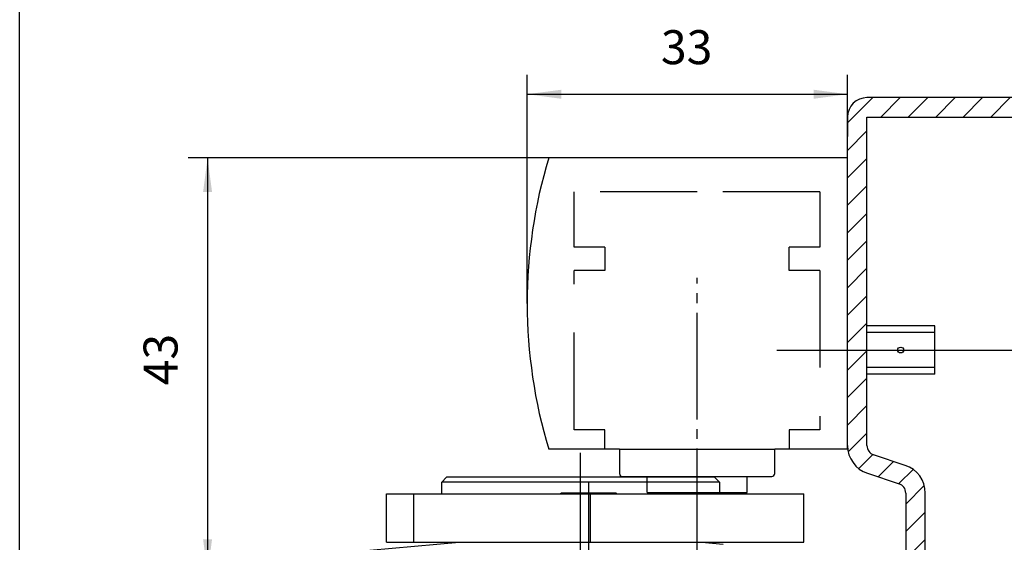
# Model space of a CAD drawing. Units: inches. Extents: x -2569 to -1985, y 5709 to 6119.
# Drawn here: x -2569 to -2468, y 5907 to 5961 of the extents above; entities that cross this region are included whole.
import ezdxf

# ---------------------------------------------------------------- set-up
doc = ezdxf.new("R2010")
doc.units = ezdxf.units.IN
doc.linetypes.add('DASH_CENTER', pattern=[14, 11, -1, 1, -1])
doc.linetypes.add('LONG_DASHED', pattern=[15, 10, -5])
doc.layers.add('1', color=7, linetype='Continuous')
doc.styles.add('CONVERTER_11', font='txt.shx', dxfattribs={"width": 0.9})
doc.dimstyles.new('ME10_DIM_45', dxfattribs={"dimtxt": 3.5, "dimasz": 3.5, "dimexe": 2, "dimexo": 0, "dimgap": 2, "dimtad": 1, "dimdsep": 46, "dimtxsty": 'CONVERTER_11', "dimsah": 1, "dimcen": 0.09, "dimclrd": 3, "dimclre": 3, "dimclrt": 4, "dimadec": 0, "dimazin": 0, "dimtfac": 1, "dimtdec": 4, "dimtix": 1, "dimtmove": 0, "dimatfit": 3, "dimfxl": 0, "dimtolj": 1, "dimtzin": 0, "dimarcsym": 0})
doc.dimstyles.new('ME10_DIM_46', dxfattribs={"dimtxt": 3.5, "dimasz": 3.5, "dimexe": 2, "dimexo": 0, "dimgap": 2, "dimtad": 1, "dimdec": 0, "dimdsep": 46, "dimtxsty": 'CONVERTER_11', "dimsah": 1, "dimcen": 0.09, "dimclrd": 3, "dimclre": 3, "dimclrt": 4, "dimadec": 0, "dimazin": 0, "dimtfac": 1, "dimtdec": 4, "dimtix": 1, "dimtmove": 0, "dimatfit": 3, "dimfxl": 0, "dimtolj": 1, "dimtzin": 0, "dimarcsym": 0})
doc.dimstyles.new('ME10_DIM_49', dxfattribs={"dimtxt": 3.5, "dimasz": 3.5, "dimexe": 2, "dimexo": 0, "dimgap": 2, "dimtad": 1, "dimdsep": 46, "dimtxsty": 'CONVERTER_11', "dimsah": 1, "dimcen": 0.09, "dimclrd": 3, "dimclre": 3, "dimclrt": 4, "dimadec": 0, "dimazin": 0, "dimtol": 1, "dimtp": 1, "dimtm": 1, "dimtfac": 0.6, "dimtdec": 0, "dimtix": 1, "dimtmove": 0, "dimatfit": 3, "dimfxl": 0, "dimtolj": 1, "dimtzin": 0, "dimarcsym": 0})

# ---------------------------------------------------------------- blocks, each defined once
blk = doc.blocks.new('a2kl', base_point=(-2394.98, 5709.07))
at = {"color": 2, "linetype": 'Continuous'}
blk.add_line((-2568.98, 5709.07), (-2568.98, 6119.07), dxfattribs=at)
blk = doc.blocks.new('rahmen', base_point=(-2568.98, 5709.07))
at = {"layer": '1'}
blk.add_blockref('a2kl', (-2394.98, 5709.07), dxfattribs=at)
blk = doc.blocks.new('Top__2', base_point=(-4864.94, 5328.74))
at = {"layer": '1', "linetype": 'Continuous'}
h = blk.add_hatch(dxfattribs=at)
h.set_pattern_fill('_USER', color=3, scale=2, angle=45, pattern_type=0)
h.set_pattern_definition([(45, (0, 0), (-1.41421356, 1.41421356), [])])
edge = h.paths.add_edge_path()
edge.add_arc((-2481.69, 5951.28), 2, 90, 180)
edge.add_line((-2483.69, 5951.28), (-2483.69, 5949.28))
edge.add_line((-2483.69, 5949.28), (-2483.69, 5917.44))
edge.add_arc((-2480.69, 5917.44), 3, 180, 251.5651)
edge.add_line((-2481.64, 5914.6), (-2478.38, 5913.51))
edge.add_arc((-2478.69, 5912.56), 1, 0, 71.5651, ccw=False)
edge.add_line((-2477.69, 5912.56), (-2477.69, 5902.28))
edge.add_arc((-2475.69, 5902.28), 2, 180, 270)
edge.add_line((-2475.69, 5900.28), (-2471.44, 5900.28))
edge.add_arc((-2471.44, 5899.03), 1.25, 0, 90, ccw=False)
edge.add_arc((-2471.44, 5899.03), 1.25, 270, 360, ccw=False)
edge.add_line((-2471.44, 5897.78), (-2475.44, 5897.78))
edge.add_arc((-2475.44, 5895.53), 2.25, 90, 180)
edge.add_arc((-2475.44, 5895.53), 2.25, 180, 270)
edge.add_line((-2475.44, 5893.28), (-2438.19, 5893.28))
edge.add_line((-2438.19, 5893.28), (-2438.19, 5874.53))
edge.add_arc((-2435.94, 5874.53), 2.25, 180, 360)
edge.add_line((-2433.69, 5874.53), (-2433.69, 5951.28))
edge.add_arc((-2435.69, 5951.28), 2, 0, 90)
edge.add_line((-2435.69, 5953.28), (-2481.69, 5953.28))
edge = h.paths.add_edge_path(flags=16)
edge.add_line((-2477.74, 5915.41), (-2481.01, 5916.49))
edge.add_arc((-2480.69, 5917.44), 1, 180, 251.5651, ccw=False)
edge.add_line((-2481.69, 5917.44), (-2481.69, 5951.28))
edge.add_line((-2481.69, 5951.28), (-2435.69, 5951.28))
edge.add_line((-2435.69, 5951.28), (-2435.69, 5874.53))
edge.add_arc((-2435.94, 5874.53), 0.25, 180, 360, ccw=False)
edge.add_line((-2436.19, 5874.53), (-2436.19, 5893.28))
edge.add_arc((-2438.19, 5893.28), 2, 0, 90)
edge.add_line((-2438.19, 5895.28), (-2475.44, 5895.28))
edge.add_arc((-2475.44, 5895.53), 0.25, 180, 270, ccw=False)
edge.add_arc((-2475.44, 5895.53), 0.25, 90, 180, ccw=False)
edge.add_line((-2475.44, 5895.78), (-2471.44, 5895.78))
edge.add_arc((-2471.44, 5899.03), 3.25, 270, 360)
edge.add_arc((-2471.44, 5899.03), 3.25, 0, 90)
edge.add_line((-2471.44, 5902.28), (-2475.69, 5902.28))
edge.add_line((-2475.69, 5902.28), (-2475.69, 5912.56))
edge.add_arc((-2478.69, 5912.56), 3, 0, 71.5651)
at = {"color": 1, "linetype": 'Continuous'}
for p, q in [((-2435.69, 5953.28), (-2481.69, 5953.28)), ((-2483.69, 5951.28), (-2483.69, 5949.28)), ((-2481.69, 5917.44), (-2481.69, 5951.28)), ((-2481.69, 5951.28), (-2435.69, 5951.28)), ((-2483.69, 5917.44), (-2483.69, 5949.28)), ((-2477.74, 5915.41), (-2481.01, 5916.49)), ((-2481.64, 5914.6), (-2478.38, 5913.51)), ((-2477.69, 5912.56), (-2477.69, 5902.28)), ((-2475.69, 5902.28), (-2475.69, 5912.56))]:
    blk.add_line(p, q, dxfattribs=at)
at = {"color": 3, "linetype": 'DASH_CENTER'}
blk.add_line((-2490.99, 5927.28), (-2474.64, 5927.28), dxfattribs=at)
blk.add_line((-2490.99, 5927.28), (-2474.64, 5927.28), dxfattribs=at)
at = {"color": 1, "linetype": 'Continuous'}
for centre, radius, start, end in [((-2481.69, 5951.28), 2, 90, 180), ((-2480.69, 5917.44), 1, 180, 251.5651), ((-2478.69, 5912.56), 3, 0, 71.5651), ((-2478.69, 5912.56), 1, 0, 71.5651)]:
    blk.add_arc(centre, radius, start, end, dxfattribs=at)
at = {"layer": '1', "color": 1, "linetype": 'Continuous'}
blk.add_arc((-2480.69, 5917.44), 3, 180, 251.5651, dxfattribs=at)
blk = doc.blocks.new('*D49')
at = {"layer": '1', "color": 3, "linetype": 'Continuous'}
for p, q in [((-2516.69, 5932.07), (-2516.69, 5955.63)), ((-2483.69, 5947.07), (-2483.69, 5955.63)), ((-2516.69, 5953.63), (-2483.69, 5953.63))]:
    blk.add_line(p, q, dxfattribs=at)
at = {"layer": '1', "color": 3}
for points in [[(-2513.19, 5954.09), (-2513.19, 5953.16), (-2516.69, 5953.63)], [(-2487.19, 5953.16), (-2487.19, 5954.09), (-2483.69, 5953.63)]]:
    blk.add_solid(points, dxfattribs=at)
at = {"layer": '1', "color": 4, "insert": (-2502.92, 5955.63), "char_height": 3.5, "attachment_point": 7, "rotation": 0.0001, "line_spacing_factor": 0.60024, "style": 'CONVERTER_11'}
blk.add_mtext('33', dxfattribs=at)
blk = doc.blocks.new('*D50')
at = {"layer": '1', "color": 3, "linetype": 'Continuous'}
for p, q in [((-2514.48, 5947.07), (-2551.62, 5947.07)), ((-2549.62, 5947.07), (-2549.62, 5904.28)), ((-2483.69, 5904.28), (-2551.62, 5904.28))]:
    blk.add_line(p, q, dxfattribs=at)
at = {"layer": '1', "color": 3}
for points in [[(-2549.16, 5943.57), (-2550.08, 5943.57), (-2549.62, 5947.07)], [(-2550.08, 5907.78), (-2549.16, 5907.78), (-2549.62, 5904.28)]]:
    blk.add_solid(points, dxfattribs=at)
at = {"layer": '1', "color": 4, "insert": (-2551.62, 5923.65), "char_height": 3.5, "attachment_point": 7, "rotation": 90, "line_spacing_factor": 0.60024, "style": 'CONVERTER_11'}
blk.add_mtext('43', dxfattribs=at)
blk = doc.blocks.new('*D53')
at = {"layer": '1', "color": 3, "linetype": 'Continuous'}
for p, q in [((-2490.99, 5927.28), (-2403.45, 5927.28)), ((-2405.45, 5927.28), (-2405.45, 5862.28)), ((-2466.91, 5862.28), (-2403.45, 5862.28))]:
    blk.add_line(p, q, dxfattribs=at)
at = {"layer": '1', "color": 3}
for points in [[(-2404.99, 5923.78), (-2405.91, 5923.78), (-2405.45, 5927.28)], [(-2405.91, 5865.78), (-2404.99, 5865.78), (-2405.45, 5862.28)]]:
    blk.add_solid(points, dxfattribs=at)
at = {"layer": '1', "color": 4, "insert": (-2407.45, 5888.4), "char_height": 3.5, "attachment_point": 7, "rotation": 90, "line_spacing_factor": 0.60024, "style": 'CONVERTER_11'}
blk.add_mtext('\\C4;65\\C3;\\H2.1;{\\Fgdt;`}1', dxfattribs=at)
blk = doc.blocks.new('TS5000_EFS3-6_mit_Montageplatte', base_point=(-3927.917, 4431.711))
at = {"color": 1, "linetype": 'Continuous'}
for p, q in [((-2474.692, 5929.78), (-2481.692, 5929.78)), ((-2474.692, 5924.78), (-2474.692, 5929.78)), ((-2474.692, 5924.78), (-2481.692, 5924.78)), ((-2525.492, 5913.679), (-2524.992, 5914.179)), ((-2525.492, 5912.479), (-2525.492, 5913.679)), ((-2504.342, 5912.622), (-2504.342, 5914.272)), ((-2494.042, 5912.622), (-2494.042, 5914.272)), ((-2531.192, 5907.479), (-2531.192, 5912.479)), ((-2488.192, 5907.479), (-2488.192, 5912.479))]:
    blk.add_line(p, q, dxfattribs=at)
at = {"color": 3, "linetype": 'Continuous'}
for p, q in [((-2474.692, 5929.08), (-2481.692, 5929.08)), ((-2474.692, 5925.48), (-2481.692, 5925.48)), ((-2496.892, 5913.679), (-2497.392, 5914.179)), ((-2496.892, 5913.679), (-2496.892, 5912.479))]:
    blk.add_line(p, q, dxfattribs=at)
at = {"color": 3, "linetype": 'DASH_CENTER'}
for p, q in [((-2490.992, 5927.28), (-2474.642, 5927.28)), ((-2490.992, 5927.28), (-2474.642, 5927.28)), ((-2511.192, 5830.344), (-2511.192, 5916.376)), ((-2497.392, 5914.179), (-2504.342, 5914.179)), ((-2496.892, 5913.679), (-2504.342, 5913.679))]:
    blk.add_line(p, q, dxfattribs=at)
at = {"color": 4, "linetype": 'Continuous'}
for p, q in [((-2504.342, 5913.679), (-2525.492, 5913.679)), ((-2504.342, 5914.179), (-2524.992, 5914.179)), ((-2513.281, 5912.479), (-2513.175, 5912.584)), ((-2513.175, 5912.584), (-2512.942, 5912.584)), ((-2512.942, 5912.584), (-2507.575, 5912.584)), ((-2507.47, 5912.479), (-2507.575, 5912.584)), ((-2532.892, 5906.674), (-2523.692, 5907.479)), ((-2498.692, 5907.479), (-2496.492, 5907.286))]:
    blk.add_line(p, q, dxfattribs=at)
at = {"layer": '1', "color": 1, "linetype": 'Continuous'}
for p, q in [((-2483.692, 5947.072), (-2514.482, 5947.072)), ((-2483.692, 5917.072), (-2483.692, 5947.072)), ((-2507.192, 5917.072), (-2514.482, 5917.072)), ((-2507.192, 5917.072), (-2507.192, 5914.572)), ((-2507.192, 5917.072), (-2491.192, 5917.072)), ((-2491.192, 5914.572), (-2491.192, 5917.072)), ((-2489.692, 5917.072), (-2491.192, 5917.072)), ((-2483.692, 5917.072), (-2489.692, 5917.072)), ((-2506.892, 5914.272), (-2504.342, 5914.272)), ((-2504.342, 5914.272), (-2494.042, 5914.272)), ((-2494.042, 5914.272), (-2491.492, 5914.272)), ((-2531.192, 5912.479), (-2488.192, 5912.479)), ((-2528.422, 5912.479), (-2528.422, 5907.479)), ((-2510.192, 5912.479), (-2510.192, 5907.479)), ((-2504.342, 5912.622), (-2494.042, 5912.622)), ((-2531.192, 5907.479), (-2488.192, 5907.479))]:
    blk.add_line(p, q, dxfattribs=at)
at = {"layer": '1', "color": 3, "linetype": 'LONG_DASHED'}
for p, q in [((-2499.192, 5943.572), (-2511.842, 5943.572)), ((-2511.842, 5937.872), (-2511.842, 5943.572)), ((-2486.542, 5943.572), (-2499.192, 5943.572)), ((-2486.542, 5943.572), (-2486.542, 5937.872)), ((-2508.692, 5937.872), (-2511.842, 5937.872)), ((-2508.692, 5937.872), (-2508.692, 5935.472)), ((-2489.692, 5935.472), (-2489.692, 5937.872)), ((-2486.542, 5937.872), (-2489.692, 5937.872)), ((-2511.842, 5919.072), (-2511.842, 5935.472)), ((-2508.692, 5935.472), (-2511.842, 5935.472)), ((-2486.542, 5935.472), (-2489.692, 5935.472)), ((-2486.542, 5935.472), (-2486.542, 5919.072)), ((-2508.692, 5919.072), (-2511.842, 5919.072)), ((-2489.692, 5919.072), (-2489.692, 5917.072)), ((-2486.542, 5919.072), (-2489.692, 5919.072))]:
    blk.add_line(p, q, dxfattribs=at)
at = {"layer": '1', "color": 3, "linetype": 'DASH_CENTER'}
for p, q in [((-2499.192, 5906.124), (-2499.192, 5934.719)), ((-2511.192, 5909.479), (-2511.192, 5916.679)), ((-2510.375, 5913.679), (-2510.375, 5895.982))]:
    blk.add_line(p, q, dxfattribs=at)
at = {"layer": '1', "color": 3, "linetype": 'Continuous'}
blk.add_line((-2508.692, 5917.072), (-2508.692, 5919.072), dxfattribs=at)
blk.add_circle((-2478.221, 5927.28), 0.3, dxfattribs=at)
at = {"layer": '1', "color": 1, "linetype": 'Continuous'}
for centre, radius, start, end in [((-2464.692, 5932.072), 52, 163.23413, 180), ((-2464.692, 5932.072), 52, 180, 196.76587), ((-2506.892, 5914.572), 0.3, 180, 270), ((-2491.492, 5914.572), 0.3, 270, 0)]:
    blk.add_arc(centre, radius, start, end, dxfattribs=at)
blk.add_blockref('Top__2', (-4864.945, 5328.737))
at = {"layer": '1'}
dim = blk.add_linear_dim(base=(-2516.692, 5953.625), p1=(-2483.692, 5947.072), p2=(-2516.692, 5932.072), dimstyle='ME10_DIM_45', dxfattribs=at)
dim.commit()
dim.dimension.update_dxf_attribs({"geometry": '*D49', "text_midpoint": (-2500.294, 5957.375), "text_rotation": 0.00014})
for base, p1, p2, dimstyle, picture, middle in [((-2549.621, 5947.072), (-2483.692, 5904.28), (-2514.482, 5947.072), 'ME10_DIM_46', '*D50', (-2553.371, 5926.277)), ((-2405.45, 5927.28), (-2466.905, 5862.28), (-2490.992, 5927.28), 'ME10_DIM_49', '*D53', (-2409.2, 5892.952))]:
    dim = blk.add_linear_dim(base=base, p1=p1, p2=p2, angle=90, dimstyle=dimstyle, dxfattribs=at)
    dim.commit()
    dim.dimension.update_dxf_attribs({"geometry": picture, "text_midpoint": middle, "text_rotation": 90})

msp = doc.modelspace()

# ---------------------------------------------------------------- block references
for name, p in [('rahmen', (-2568.98, 5709.07)), ('TS5000_EFS3-6_mit_Montageplatte', (-3927.92, 4431.71))]:
    msp.add_blockref(name, p)

doc.saveas('drawing.dxf')
